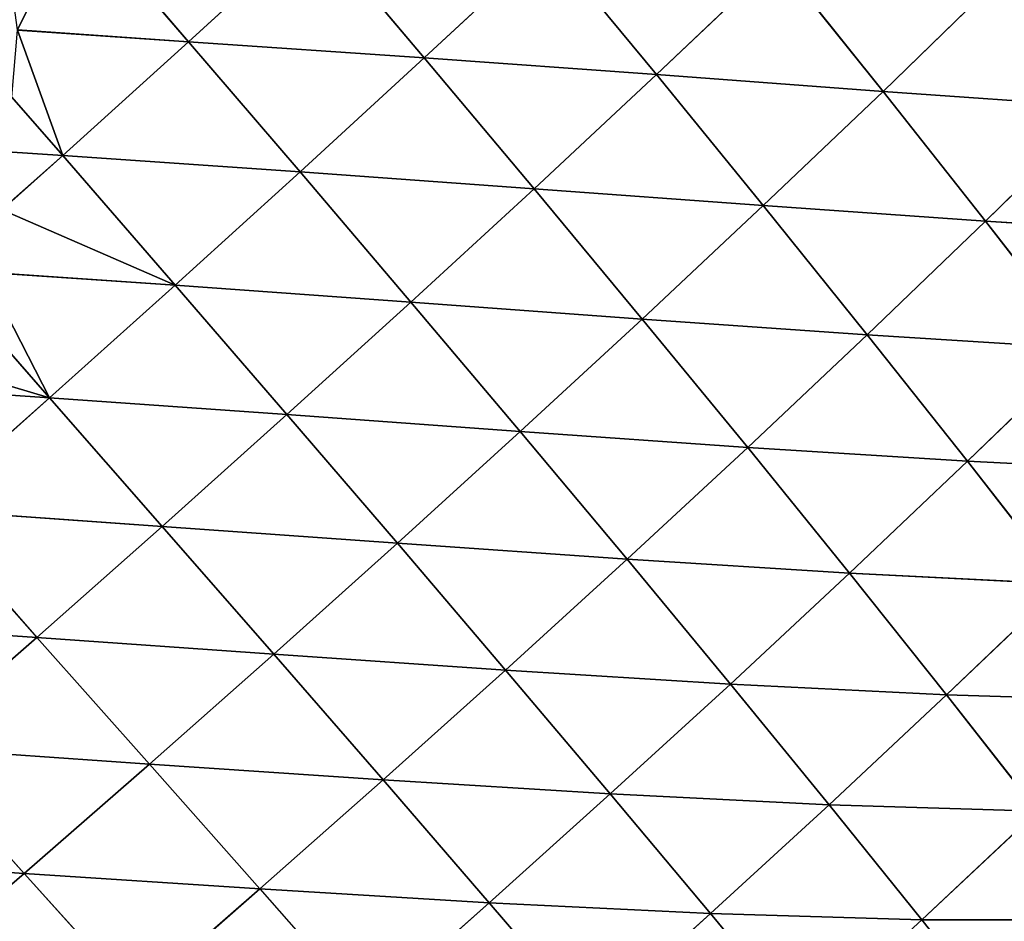
# Model space of a CAD drawing. Extents: x 21401 to 24489, y 10478 to 11704.
# Drawn here: x 22922 to 22997, y 10649 to 10718 of the extents above; entities that cross this region are included whole.
import ezdxf

# ---------------------------------------------------------------- set-up
doc = ezdxf.new("R2010")
doc.units = 0
doc.layers.get('0').update_dxf_attribs({"color": 13, "linetype": 'CONTINUOUS'})

# ---------------------------------------------------------------- blocks, each defined once
blk = doc.blocks.new('SKUPINA_49')
at = {"color": 37}
for p, q in [((332.475, 238.05, 182.82), (341.038, 228.116, 176.518)), ((341.038, 228.116, 176.518), (350.556, 236.829, 172.292)), ((350.556, 236.829, 172.292), (358.964, 226.888, 164.788)), ((358.964, 226.888, 164.788), (368.349, 235.614, 159.612)), ((368.349, 235.614, 159.612), (376.613, 225.611, 150.841)), ((376.613, 225.611, 150.841), (385.831, 234.349, 144.756)), ((385.831, 234.349, 144.756), (393.859, 224.337, 134.76)), ((393.859, 224.337, 134.76), (402.866, 233.089, 127.8)), ((328.028, 228.989, 183.331), (341.038, 228.116, 176.518)), ((331.471, 219.45, 179.687), (341.038, 228.116, 176.518)), ((341.038, 228.116, 176.518), (358.964, 226.888, 164.788)), ((341.038, 228.116, 176.518), (349.519, 218.215, 168.923)), ((349.519, 218.215, 168.923), (358.964, 226.888, 164.788)), ((358.964, 226.888, 164.788), (367.314, 216.929, 155.888)), ((358.964, 226.888, 164.788), (376.613, 225.611, 150.841)), ((367.314, 216.929, 155.888), (376.613, 225.611, 150.841)), ((376.613, 225.611, 150.841), (384.744, 215.646, 140.67)), ((376.613, 225.611, 150.841), (393.859, 224.337, 134.76)), ((327.601, 223.89, 182.541), (331.471, 219.45, 179.687)), ((384.744, 215.646, 140.67), (393.859, 224.337, 134.76)), ((393.859, 224.337, 134.76), (401.651, 214.458, 123.442)), ((393.859, 224.337, 134.76), (410.524, 223.169, 116.719)), ((401.651, 214.458, 123.442), (410.524, 223.169, 116.719)), ((326.871, 215.325, 180.705), (331.471, 219.45, 179.687)), ((327.253, 219.731, 181.647), (331.471, 219.45, 179.687)), ((331.471, 219.45, 179.687), (340.019, 209.597, 172.039)), ((331.471, 219.45, 179.687), (349.519, 218.215, 168.923)), ((340.019, 209.597, 172.039), (349.519, 218.215, 168.923)), ((349.519, 218.215, 168.923), (367.314, 216.929, 155.888)), ((349.519, 218.215, 168.923), (357.948, 208.307, 159.928)), ((357.948, 208.307, 159.928), (367.314, 216.929, 155.888)), ((367.314, 216.929, 155.888), (384.744, 215.646, 140.67)), ((367.314, 216.929, 155.888), (375.54, 207.018, 145.57)), ((375.54, 207.018, 145.57), (384.744, 215.646, 140.67)), ((384.744, 215.646, 140.67), (392.655, 205.816, 129.133)), ((384.744, 215.646, 140.67), (401.651, 214.458, 123.442)), ((392.655, 205.816, 129.133), (401.651, 214.458, 123.442)), ((401.651, 214.458, 123.442), (409.139, 204.785, 110.854)), ((401.651, 214.458, 123.442), (417.863, 213.455, 104.438)), ((325.551, 210.583, 179.827), (340.019, 209.597, 172.039)), ((330.471, 201.035, 174.15), (340.019, 209.597, 172.039)), ((340.019, 209.597, 172.039), (348.522, 199.746, 162.987)), ((340.019, 209.597, 172.039), (357.948, 208.307, 159.928)), ((348.522, 199.746, 162.987), (357.948, 208.307, 159.928)), ((357.948, 208.307, 159.928), (375.54, 207.018, 145.57)), ((357.948, 208.307, 159.928), (366.262, 198.456, 149.499)), ((324.716, 207.585, 179.272), (330.471, 201.035, 174.15)), ((366.262, 198.456, 149.499), (375.54, 207.018, 145.57)), ((375.54, 207.018, 145.57), (383.56, 197.245, 133.847)), ((375.54, 207.018, 145.57), (392.655, 205.816, 129.133)), ((383.56, 197.245, 133.847), (392.655, 205.816, 129.133)), ((392.655, 205.816, 129.133), (400.276, 196.195, 116.26)), ((392.655, 205.816, 129.133), (409.139, 204.785, 110.854)), ((400.276, 196.195, 116.26), (409.139, 204.785, 110.854)), ((322.665, 201.561, 177.89), (330.471, 201.035, 174.15)), ((320.872, 192.526, 175.266), (330.471, 201.035, 174.15)), ((330.471, 201.035, 174.15), (339.042, 191.247, 165.085)), ((330.471, 201.035, 174.15), (348.522, 199.746, 162.987)), ((339.042, 191.247, 165.085), (348.522, 199.746, 162.987)), ((348.522, 199.746, 162.987), (356.92, 189.961, 152.49)), ((348.522, 199.746, 162.987), (366.262, 198.456, 149.499)), ((356.92, 189.961, 152.49), (366.262, 198.456, 149.499)), ((366.262, 198.456, 149.499), (383.56, 197.245, 133.847)), ((366.262, 198.456, 149.499), (374.383, 188.747, 137.631)), ((374.383, 188.747, 137.631), (383.56, 197.245, 133.847)), ((383.56, 197.245, 133.847), (391.302, 187.685, 120.727)), ((383.56, 197.245, 133.847), (400.276, 196.195, 116.26)), ((391.302, 187.685, 120.727), (400.276, 196.195, 116.26)), ((400.276, 196.195, 116.26), (407.526, 186.872, 102.108)), ((400.276, 196.195, 116.26), (416.249, 195.405, 97.079)), ((320.872, 192.526, 175.266), (329.507, 182.805, 166.235)), ((320.872, 192.526, 175.266), (339.042, 191.247, 165.085)), ((329.507, 182.805, 166.235), (339.042, 191.247, 165.085)), ((339.042, 191.247, 165.085), (347.518, 181.53, 154.569)), ((339.042, 191.247, 165.085), (356.92, 189.961, 152.49)), ((347.518, 181.53, 154.569), (356.92, 189.961, 152.49)), ((356.92, 189.961, 152.49), (365.137, 180.32, 140.528)), ((356.92, 189.961, 152.49), (374.383, 188.747, 137.631)), ((365.137, 180.32, 140.528), (374.383, 188.747, 137.631)), ((374.383, 188.747, 137.631), (391.302, 187.685, 120.727)), ((374.383, 188.747, 137.631), (382.239, 179.255, 124.318)), ((382.239, 179.255, 124.318), (391.302, 187.685, 120.727)), ((391.302, 187.685, 120.727), (398.683, 178.43, 106.252)), ((391.302, 187.685, 120.727), (407.526, 186.872, 102.108)), ((398.683, 178.43, 106.252), (407.526, 186.872, 102.108)), ((311.22, 184.067, 175.388), (329.507, 182.805, 166.235)), ((319.914, 174.415, 166.441), (329.507, 182.805, 166.235)), ((329.507, 182.805, 166.235), (338.058, 173.16, 155.752)), ((329.507, 182.805, 166.235), (347.518, 181.53, 154.569)), ((338.058, 173.16, 155.752), (347.518, 181.53, 154.569)), ((347.518, 181.53, 154.569), (355.827, 171.961, 142.57)), ((347.518, 181.53, 154.569), (365.137, 180.32, 140.528)), ((355.827, 171.961, 142.57), (365.137, 180.32, 140.528)), ((365.137, 180.32, 140.528), (373.103, 170.9, 127.083)), ((365.137, 180.32, 140.528), (382.239, 179.255, 124.318)), ((373.103, 170.9, 127.083), (382.239, 179.255, 124.318)), ((382.239, 179.255, 124.318), (398.683, 178.43, 106.252)), ((382.239, 179.255, 124.318), (389.745, 170.074, 109.586)), ((389.745, 170.074, 109.586), (398.683, 178.43, 106.252)), ((398.683, 178.43, 106.252), (405.606, 169.591, 90.502)), ((398.683, 178.43, 106.252), (414.314, 177.954, 86.779)), ((319.914, 174.415, 166.441), (328.536, 164.845, 156.048)), ((319.914, 174.415, 166.441), (338.058, 173.16, 155.752)), ((328.536, 164.845, 156.048), (338.058, 173.16, 155.752)), ((338.058, 173.16, 155.752), (346.456, 163.665, 143.776)), ((338.058, 173.16, 155.752), (355.827, 171.961, 142.57)), ((346.456, 163.665, 143.776), (355.827, 171.961, 142.57)), ((355.827, 171.961, 142.57), (363.9, 162.615, 129.058)), ((355.827, 171.961, 142.57), (373.103, 170.9, 127.083)), ((363.9, 162.615, 129.058), (373.103, 170.9, 127.083)), ((373.103, 170.9, 127.083), (380.729, 161.796, 112.169)), ((373.103, 170.9, 127.083), (389.745, 170.074, 109.586)), ((380.729, 161.796, 112.169), (389.745, 170.074, 109.586)), ((389.745, 170.074, 109.586), (405.606, 169.591, 90.502)), ((389.745, 170.074, 109.586), (396.8, 161.317, 93.502)), ((396.8, 161.317, 93.502), (405.606, 169.591, 90.502)), ((310.261, 166.075, 165.696), (328.536, 164.845, 156.048)), ((318.95, 156.582, 155.452), (328.536, 164.845, 156.048)), ((328.536, 164.845, 156.048), (337.021, 155.427, 144.159)), ((328.536, 164.845, 156.048), (346.456, 163.665, 143.776)), ((337.021, 155.427, 144.159), (346.456, 163.665, 143.776)), ((346.456, 163.665, 143.776), (354.633, 154.395, 130.27)), ((346.456, 163.665, 143.776), (363.9, 162.615, 129.058)), ((354.633, 154.395, 130.27), (363.9, 162.615, 129.058)), ((363.9, 162.615, 129.058), (371.646, 153.589, 114.042)), ((363.9, 162.615, 129.058), (380.729, 161.796, 112.169)), ((371.646, 153.589, 114.042), (380.729, 161.796, 112.169)), ((380.729, 161.796, 112.169), (387.915, 153.122, 95.844)), ((380.729, 161.796, 112.169), (396.8, 161.317, 93.502)), ((387.915, 153.122, 95.844), (396.8, 161.317, 93.502)), ((396.8, 161.317, 93.502), (411.95, 161.313, 73.643)), ((396.8, 161.317, 93.502), (403.278, 153.133, 76.225))]:
    blk.add_line(p, q, dxfattribs=at)
mesh = blk.add_polyface(dxfattribs=at)
corners = [(332.475, 238.05, 182.82), (328.031, 229.025, 183.337), (327.421, 233.471, 184.512), (341.038, 228.116, 176.518), (328.028, 228.989, 183.331)]
mesh.append_faces([[corners[k] for k in face] for face in [(0, 1, 2), (1, 3, 4)]], dxfattribs={"vtx0": -1, "color": 37})
mesh.append_faces([[corners[k] for k in face] for face in [(3, 1, 0)]], dxfattribs={"vtx0": -1, "vtx1": -1, "color": 37})
mesh = blk.add_polyface(dxfattribs=at)
corners = [(350.556, 236.829, 172.292), (341.038, 228.116, 176.518), (332.475, 238.05, 182.82)]
mesh.append_faces([[corners[k] for k in face] for face in [(0, 1, 2)]], dxfattribs={"color": 37})
mesh = blk.add_polyface(dxfattribs=at)
corners = [(358.964, 226.888, 164.788), (341.038, 228.116, 176.518), (350.556, 236.829, 172.292)]
mesh.append_faces([[corners[k] for k in face] for face in [(0, 1, 2)]], dxfattribs={"color": 37})
mesh = blk.add_polyface(dxfattribs=at)
corners = [(368.349, 235.614, 159.612), (358.964, 226.888, 164.788), (350.556, 236.829, 172.292)]
mesh.append_faces([[corners[k] for k in face] for face in [(0, 1, 2)]], dxfattribs={"color": 37})
mesh = blk.add_polyface(dxfattribs=at)
corners = [(376.613, 225.611, 150.841), (358.964, 226.888, 164.788), (368.349, 235.614, 159.612)]
mesh.append_faces([[corners[k] for k in face] for face in [(0, 1, 2)]], dxfattribs={"color": 37})
mesh = blk.add_polyface(dxfattribs=at)
corners = [(385.831, 234.349, 144.756), (376.613, 225.611, 150.841), (368.349, 235.614, 159.612)]
mesh.append_faces([[corners[k] for k in face] for face in [(0, 1, 2)]], dxfattribs={"color": 37})
mesh = blk.add_polyface(dxfattribs=at)
corners = [(393.859, 224.337, 134.76), (376.613, 225.611, 150.841), (385.831, 234.349, 144.756)]
mesh.append_faces([[corners[k] for k in face] for face in [(0, 1, 2)]], dxfattribs={"color": 37})
mesh = blk.add_polyface(dxfattribs=at)
corners = [(402.866, 233.089, 127.8), (393.859, 224.337, 134.76), (385.831, 234.349, 144.756)]
mesh.append_faces([[corners[k] for k in face] for face in [(0, 1, 2)]], dxfattribs={"color": 37})
mesh = blk.add_polyface(dxfattribs=at)
corners = [(402.866, 233.089, 127.8), (410.524, 223.169, 116.719), (393.859, 224.337, 134.76)]
mesh.append_faces([[corners[k] for k in face] for face in [(0, 1, 2)]], dxfattribs={"color": 37})
mesh = blk.add_polyface(dxfattribs=at)
corners = [(402.866, 233.089, 127.8), (419.224, 231.921, 108.928), (410.524, 223.169, 116.719)]
mesh.append_faces([[corners[k] for k in face] for face in [(0, 1, 2)]], dxfattribs={"color": 37})
mesh = blk.add_polyface(dxfattribs=at)
corners = [(328.028, 228.989, 183.331), (331.471, 219.45, 179.687), (327.601, 223.89, 182.541), (341.038, 228.116, 176.518)]
mesh.append_faces([[corners[k] for k in face] for face in [(0, 1, 2), (1, 0, 3)]], dxfattribs={"vtx0": -1, "color": 37})
mesh = blk.add_polyface(dxfattribs=at)
corners = [(349.519, 218.215, 168.923), (331.471, 219.45, 179.687), (341.038, 228.116, 176.518)]
mesh.append_faces([[corners[k] for k in face] for face in [(0, 1, 2)]], dxfattribs={"color": 37})
mesh = blk.add_polyface(dxfattribs=at)
corners = [(358.964, 226.888, 164.788), (349.519, 218.215, 168.923), (341.038, 228.116, 176.518)]
mesh.append_faces([[corners[k] for k in face] for face in [(0, 1, 2)]], dxfattribs={"color": 37})
mesh = blk.add_polyface(dxfattribs=at)
corners = [(367.314, 216.929, 155.888), (349.519, 218.215, 168.923), (358.964, 226.888, 164.788)]
mesh.append_faces([[corners[k] for k in face] for face in [(0, 1, 2)]], dxfattribs={"color": 37})
mesh = blk.add_polyface(dxfattribs=at)
corners = [(376.613, 225.611, 150.841), (367.314, 216.929, 155.888), (358.964, 226.888, 164.788)]
mesh.append_faces([[corners[k] for k in face] for face in [(0, 1, 2)]], dxfattribs={"color": 37})
mesh = blk.add_polyface(dxfattribs=at)
corners = [(384.744, 215.646, 140.67), (367.314, 216.929, 155.888), (376.613, 225.611, 150.841)]
mesh.append_faces([[corners[k] for k in face] for face in [(0, 1, 2)]], dxfattribs={"color": 37})
mesh = blk.add_polyface(dxfattribs=at)
corners = [(393.859, 224.337, 134.76), (384.744, 215.646, 140.67), (376.613, 225.611, 150.841)]
mesh.append_faces([[corners[k] for k in face] for face in [(0, 1, 2)]], dxfattribs={"color": 37})
mesh = blk.add_polyface(dxfattribs=at)
corners = [(331.471, 219.45, 179.687), (327.253, 219.731, 181.647), (327.601, 223.89, 182.541)]
mesh.append_faces([[corners[k] for k in face] for face in [(0, 1, 2)]], dxfattribs={"color": 37})
mesh = blk.add_polyface(dxfattribs=at)
corners = [(401.651, 214.458, 123.442), (384.744, 215.646, 140.67), (393.859, 224.337, 134.76)]
mesh.append_faces([[corners[k] for k in face] for face in [(0, 1, 2)]], dxfattribs={"color": 37})
mesh = blk.add_polyface(dxfattribs=at)
corners = [(393.859, 224.337, 134.76), (410.524, 223.169, 116.719), (401.651, 214.458, 123.442)]
mesh.append_faces([[corners[k] for k in face] for face in [(0, 1, 2)]], dxfattribs={"color": 37})
mesh = blk.add_polyface(dxfattribs=at)
corners = [(410.524, 223.169, 116.719), (417.863, 213.455, 104.438), (401.651, 214.458, 123.442)]
mesh.append_faces([[corners[k] for k in face] for face in [(0, 1, 2)]], dxfattribs={"color": 37})
mesh = blk.add_polyface(dxfattribs=at)
corners = [(326.871, 215.325, 180.705), (340.019, 209.597, 172.039), (325.551, 210.583, 179.827), (331.471, 219.45, 179.687)]
mesh.append_faces([[corners[k] for k in face] for face in [(0, 1, 2), (1, 0, 3)]], dxfattribs={"vtx0": -1, "color": 37})
mesh = blk.add_polyface(dxfattribs=at)
corners = [(326.891, 215.398, 180.714), (331.471, 219.45, 179.687), (326.871, 215.325, 180.705), (327.253, 219.731, 181.647)]
mesh.append_faces([[corners[k] for k in face] for face in [(0, 1, 2), (1, 0, 3)]], dxfattribs={"vtx0": -1, "color": 37})
mesh = blk.add_polyface(dxfattribs=at)
corners = [(349.519, 218.215, 168.923), (340.019, 209.597, 172.039), (331.471, 219.45, 179.687)]
mesh.append_faces([[corners[k] for k in face] for face in [(0, 1, 2)]], dxfattribs={"color": 37})
mesh = blk.add_polyface(dxfattribs=at)
corners = [(357.948, 208.307, 159.928), (340.019, 209.597, 172.039), (349.519, 218.215, 168.923)]
mesh.append_faces([[corners[k] for k in face] for face in [(0, 1, 2)]], dxfattribs={"color": 37})
mesh = blk.add_polyface(dxfattribs=at)
corners = [(367.314, 216.929, 155.888), (357.948, 208.307, 159.928), (349.519, 218.215, 168.923)]
mesh.append_faces([[corners[k] for k in face] for face in [(0, 1, 2)]], dxfattribs={"color": 37})
mesh = blk.add_polyface(dxfattribs=at)
corners = [(375.54, 207.018, 145.57), (357.948, 208.307, 159.928), (367.314, 216.929, 155.888)]
mesh.append_faces([[corners[k] for k in face] for face in [(0, 1, 2)]], dxfattribs={"color": 37})
mesh = blk.add_polyface(dxfattribs=at)
corners = [(384.744, 215.646, 140.67), (375.54, 207.018, 145.57), (367.314, 216.929, 155.888)]
mesh.append_faces([[corners[k] for k in face] for face in [(0, 1, 2)]], dxfattribs={"color": 37})
mesh = blk.add_polyface(dxfattribs=at)
corners = [(392.655, 205.816, 129.133), (375.54, 207.018, 145.57), (384.744, 215.646, 140.67)]
mesh.append_faces([[corners[k] for k in face] for face in [(0, 1, 2)]], dxfattribs={"color": 37})
mesh = blk.add_polyface(dxfattribs=at)
corners = [(401.651, 214.458, 123.442), (392.655, 205.816, 129.133), (384.744, 215.646, 140.67)]
mesh.append_faces([[corners[k] for k in face] for face in [(0, 1, 2)]], dxfattribs={"color": 37})
mesh = blk.add_polyface(dxfattribs=at)
corners = [(401.651, 214.458, 123.442), (409.139, 204.785, 110.854), (392.655, 205.816, 129.133)]
mesh.append_faces([[corners[k] for k in face] for face in [(0, 1, 2)]], dxfattribs={"color": 37})
mesh = blk.add_polyface(dxfattribs=at)
corners = [(401.651, 214.458, 123.442), (417.863, 213.455, 104.438), (409.139, 204.785, 110.854)]
mesh.append_faces([[corners[k] for k in face] for face in [(0, 1, 2)]], dxfattribs={"color": 37})
mesh = blk.add_polyface(dxfattribs=at)
corners = [(325.551, 210.583, 179.827), (330.471, 201.035, 174.15), (324.716, 207.585, 179.272), (340.019, 209.597, 172.039)]
mesh.append_faces([[corners[k] for k in face] for face in [(0, 1, 2), (1, 0, 3)]], dxfattribs={"vtx0": -1, "color": 37})
mesh = blk.add_polyface(dxfattribs=at)
corners = [(348.522, 199.746, 162.987), (330.471, 201.035, 174.15), (340.019, 209.597, 172.039)]
mesh.append_faces([[corners[k] for k in face] for face in [(0, 1, 2)]], dxfattribs={"color": 37})
mesh = blk.add_polyface(dxfattribs=at)
corners = [(357.948, 208.307, 159.928), (348.522, 199.746, 162.987), (340.019, 209.597, 172.039)]
mesh.append_faces([[corners[k] for k in face] for face in [(0, 1, 2)]], dxfattribs={"color": 37})
mesh = blk.add_polyface(dxfattribs=at)
corners = [(366.262, 198.456, 149.499), (348.522, 199.746, 162.987), (357.948, 208.307, 159.928)]
mesh.append_faces([[corners[k] for k in face] for face in [(0, 1, 2)]], dxfattribs={"color": 37})
mesh = blk.add_polyface(dxfattribs=at)
corners = [(375.54, 207.018, 145.57), (366.262, 198.456, 149.499), (357.948, 208.307, 159.928)]
mesh.append_faces([[corners[k] for k in face] for face in [(0, 1, 2)]], dxfattribs={"color": 37})
mesh = blk.add_polyface(dxfattribs=at)
corners = [(323.471, 203.11, 178.119), (330.471, 201.035, 174.15), (322.665, 201.561, 177.89), (324.716, 207.585, 179.272)]
mesh.append_faces([[corners[k] for k in face] for face in [(0, 1, 2), (1, 0, 3)]], dxfattribs={"vtx0": -1, "color": 37})
mesh = blk.add_polyface(dxfattribs=at)
corners = [(383.56, 197.245, 133.847), (366.262, 198.456, 149.499), (375.54, 207.018, 145.57)]
mesh.append_faces([[corners[k] for k in face] for face in [(0, 1, 2)]], dxfattribs={"color": 37})
mesh = blk.add_polyface(dxfattribs=at)
corners = [(392.655, 205.816, 129.133), (383.56, 197.245, 133.847), (375.54, 207.018, 145.57)]
mesh.append_faces([[corners[k] for k in face] for face in [(0, 1, 2)]], dxfattribs={"color": 37})
mesh = blk.add_polyface(dxfattribs=at)
corners = [(392.655, 205.816, 129.133), (400.276, 196.195, 116.26), (383.56, 197.245, 133.847)]
mesh.append_faces([[corners[k] for k in face] for face in [(0, 1, 2)]], dxfattribs={"color": 37})
mesh = blk.add_polyface(dxfattribs=at)
corners = [(392.655, 205.816, 129.133), (409.139, 204.785, 110.854), (400.276, 196.195, 116.26)]
mesh.append_faces([[corners[k] for k in face] for face in [(0, 1, 2)]], dxfattribs={"color": 37})
mesh = blk.add_polyface(dxfattribs=at)
corners = [(409.139, 204.785, 110.854), (416.249, 195.405, 97.079), (400.276, 196.195, 116.26)]
mesh.append_faces([[corners[k] for k in face] for face in [(0, 1, 2)]], dxfattribs={"color": 37})
mesh = blk.add_polyface(dxfattribs=at)
corners = [(322.665, 201.561, 177.89), (320.872, 192.526, 175.266), (319.036, 194.59, 176.884), (330.471, 201.035, 174.15)]
mesh.append_faces([[corners[k] for k in face] for face in [(0, 1, 2), (1, 0, 3)]], dxfattribs={"vtx0": -1, "color": 37})
mesh = blk.add_polyface(dxfattribs=at)
corners = [(339.042, 191.247, 165.085), (320.872, 192.526, 175.266), (330.471, 201.035, 174.15)]
mesh.append_faces([[corners[k] for k in face] for face in [(0, 1, 2)]], dxfattribs={"color": 37})
mesh = blk.add_polyface(dxfattribs=at)
corners = [(348.522, 199.746, 162.987), (339.042, 191.247, 165.085), (330.471, 201.035, 174.15)]
mesh.append_faces([[corners[k] for k in face] for face in [(0, 1, 2)]], dxfattribs={"color": 37})
mesh = blk.add_polyface(dxfattribs=at)
corners = [(356.92, 189.961, 152.49), (339.042, 191.247, 165.085), (348.522, 199.746, 162.987)]
mesh.append_faces([[corners[k] for k in face] for face in [(0, 1, 2)]], dxfattribs={"color": 37})
mesh = blk.add_polyface(dxfattribs=at)
corners = [(366.262, 198.456, 149.499), (356.92, 189.961, 152.49), (348.522, 199.746, 162.987)]
mesh.append_faces([[corners[k] for k in face] for face in [(0, 1, 2)]], dxfattribs={"color": 37})
mesh = blk.add_polyface(dxfattribs=at)
corners = [(374.383, 188.747, 137.631), (356.92, 189.961, 152.49), (366.262, 198.456, 149.499)]
mesh.append_faces([[corners[k] for k in face] for face in [(0, 1, 2)]], dxfattribs={"color": 37})
mesh = blk.add_polyface(dxfattribs=at)
corners = [(383.56, 197.245, 133.847), (374.383, 188.747, 137.631), (366.262, 198.456, 149.499)]
mesh.append_faces([[corners[k] for k in face] for face in [(0, 1, 2)]], dxfattribs={"color": 37})
mesh = blk.add_polyface(dxfattribs=at)
corners = [(391.302, 187.685, 120.727), (374.383, 188.747, 137.631), (383.56, 197.245, 133.847)]
mesh.append_faces([[corners[k] for k in face] for face in [(0, 1, 2)]], dxfattribs={"color": 37})
mesh = blk.add_polyface(dxfattribs=at)
corners = [(383.56, 197.245, 133.847), (400.276, 196.195, 116.26), (391.302, 187.685, 120.727)]
mesh.append_faces([[corners[k] for k in face] for face in [(0, 1, 2)]], dxfattribs={"color": 37})
mesh = blk.add_polyface(dxfattribs=at)
corners = [(400.276, 196.195, 116.26), (407.526, 186.872, 102.108), (391.302, 187.685, 120.727)]
mesh.append_faces([[corners[k] for k in face] for face in [(0, 1, 2)]], dxfattribs={"color": 37})
mesh = blk.add_polyface(dxfattribs=at)
corners = [(400.276, 196.195, 116.26), (416.249, 195.405, 97.079), (407.526, 186.872, 102.108)]
mesh.append_faces([[corners[k] for k in face] for face in [(0, 1, 2)]], dxfattribs={"color": 37})
mesh = blk.add_polyface(dxfattribs=at)
corners = [(329.507, 182.805, 166.235), (311.22, 184.067, 175.388), (320.872, 192.526, 175.266)]
mesh.append_faces([[corners[k] for k in face] for face in [(0, 1, 2)]], dxfattribs={"color": 37})
mesh = blk.add_polyface(dxfattribs=at)
corners = [(339.042, 191.247, 165.085), (329.507, 182.805, 166.235), (320.872, 192.526, 175.266)]
mesh.append_faces([[corners[k] for k in face] for face in [(0, 1, 2)]], dxfattribs={"color": 37})
mesh = blk.add_polyface(dxfattribs=at)
corners = [(347.518, 181.53, 154.569), (329.507, 182.805, 166.235), (339.042, 191.247, 165.085)]
mesh.append_faces([[corners[k] for k in face] for face in [(0, 1, 2)]], dxfattribs={"color": 37})
mesh = blk.add_polyface(dxfattribs=at)
corners = [(356.92, 189.961, 152.49), (347.518, 181.53, 154.569), (339.042, 191.247, 165.085)]
mesh.append_faces([[corners[k] for k in face] for face in [(0, 1, 2)]], dxfattribs={"color": 37})
mesh = blk.add_polyface(dxfattribs=at)
corners = [(365.137, 180.32, 140.528), (347.518, 181.53, 154.569), (356.92, 189.961, 152.49)]
mesh.append_faces([[corners[k] for k in face] for face in [(0, 1, 2)]], dxfattribs={"color": 37})
mesh = blk.add_polyface(dxfattribs=at)
corners = [(374.383, 188.747, 137.631), (365.137, 180.32, 140.528), (356.92, 189.961, 152.49)]
mesh.append_faces([[corners[k] for k in face] for face in [(0, 1, 2)]], dxfattribs={"color": 37})
mesh = blk.add_polyface(dxfattribs=at)
corners = [(382.239, 179.255, 124.318), (365.137, 180.32, 140.528), (374.383, 188.747, 137.631)]
mesh.append_faces([[corners[k] for k in face] for face in [(0, 1, 2)]], dxfattribs={"color": 37})
mesh = blk.add_polyface(dxfattribs=at)
corners = [(391.302, 187.685, 120.727), (382.239, 179.255, 124.318), (374.383, 188.747, 137.631)]
mesh.append_faces([[corners[k] for k in face] for face in [(0, 1, 2)]], dxfattribs={"color": 37})
mesh = blk.add_polyface(dxfattribs=at)
corners = [(391.302, 187.685, 120.727), (398.683, 178.43, 106.252), (382.239, 179.255, 124.318)]
mesh.append_faces([[corners[k] for k in face] for face in [(0, 1, 2)]], dxfattribs={"color": 37})
mesh = blk.add_polyface(dxfattribs=at)
corners = [(391.302, 187.685, 120.727), (407.526, 186.872, 102.108), (398.683, 178.43, 106.252)]
mesh.append_faces([[corners[k] for k in face] for face in [(0, 1, 2)]], dxfattribs={"color": 37})
mesh = blk.add_polyface(dxfattribs=at)
corners = [(407.526, 186.872, 102.108), (414.314, 177.954, 86.779), (398.683, 178.43, 106.252)]
mesh.append_faces([[corners[k] for k in face] for face in [(0, 1, 2)]], dxfattribs={"color": 37})
mesh = blk.add_polyface(dxfattribs=at)
corners = [(329.507, 182.805, 166.235), (319.914, 174.415, 166.441), (311.22, 184.067, 175.388)]
mesh.append_faces([[corners[k] for k in face] for face in [(0, 1, 2)]], dxfattribs={"color": 37})
mesh = blk.add_polyface(dxfattribs=at)
corners = [(338.058, 173.16, 155.752), (319.914, 174.415, 166.441), (329.507, 182.805, 166.235)]
mesh.append_faces([[corners[k] for k in face] for face in [(0, 1, 2)]], dxfattribs={"color": 37})
mesh = blk.add_polyface(dxfattribs=at)
corners = [(347.518, 181.53, 154.569), (338.058, 173.16, 155.752), (329.507, 182.805, 166.235)]
mesh.append_faces([[corners[k] for k in face] for face in [(0, 1, 2)]], dxfattribs={"color": 37})
mesh = blk.add_polyface(dxfattribs=at)
corners = [(355.827, 171.961, 142.57), (338.058, 173.16, 155.752), (347.518, 181.53, 154.569)]
mesh.append_faces([[corners[k] for k in face] for face in [(0, 1, 2)]], dxfattribs={"color": 37})
mesh = blk.add_polyface(dxfattribs=at)
corners = [(365.137, 180.32, 140.528), (355.827, 171.961, 142.57), (347.518, 181.53, 154.569)]
mesh.append_faces([[corners[k] for k in face] for face in [(0, 1, 2)]], dxfattribs={"color": 37})
mesh = blk.add_polyface(dxfattribs=at)
corners = [(373.103, 170.9, 127.083), (355.827, 171.961, 142.57), (365.137, 180.32, 140.528)]
mesh.append_faces([[corners[k] for k in face] for face in [(0, 1, 2)]], dxfattribs={"color": 37})
mesh = blk.add_polyface(dxfattribs=at)
corners = [(382.239, 179.255, 124.318), (373.103, 170.9, 127.083), (365.137, 180.32, 140.528)]
mesh.append_faces([[corners[k] for k in face] for face in [(0, 1, 2)]], dxfattribs={"color": 37})
mesh = blk.add_polyface(dxfattribs=at)
corners = [(382.239, 179.255, 124.318), (389.745, 170.074, 109.586), (373.103, 170.9, 127.083)]
mesh.append_faces([[corners[k] for k in face] for face in [(0, 1, 2)]], dxfattribs={"color": 37})
mesh = blk.add_polyface(dxfattribs=at)
corners = [(382.239, 179.255, 124.318), (398.683, 178.43, 106.252), (389.745, 170.074, 109.586)]
mesh.append_faces([[corners[k] for k in face] for face in [(0, 1, 2)]], dxfattribs={"color": 37})
mesh = blk.add_polyface(dxfattribs=at)
corners = [(398.683, 178.43, 106.252), (405.606, 169.591, 90.502), (389.745, 170.074, 109.586)]
mesh.append_faces([[corners[k] for k in face] for face in [(0, 1, 2)]], dxfattribs={"color": 37})
mesh = blk.add_polyface(dxfattribs=at)
corners = [(398.683, 178.43, 106.252), (414.314, 177.954, 86.779), (405.606, 169.591, 90.502)]
mesh.append_faces([[corners[k] for k in face] for face in [(0, 1, 2)]], dxfattribs={"color": 37})
mesh = blk.add_polyface(dxfattribs=at)
corners = [(328.536, 164.845, 156.048), (310.261, 166.075, 165.696), (319.914, 174.415, 166.441)]
mesh.append_faces([[corners[k] for k in face] for face in [(0, 1, 2)]], dxfattribs={"color": 37})
mesh = blk.add_polyface(dxfattribs=at)
corners = [(338.058, 173.16, 155.752), (328.536, 164.845, 156.048), (319.914, 174.415, 166.441)]
mesh.append_faces([[corners[k] for k in face] for face in [(0, 1, 2)]], dxfattribs={"color": 37})
mesh = blk.add_polyface(dxfattribs=at)
corners = [(346.456, 163.665, 143.776), (328.536, 164.845, 156.048), (338.058, 173.16, 155.752)]
mesh.append_faces([[corners[k] for k in face] for face in [(0, 1, 2)]], dxfattribs={"color": 37})
mesh = blk.add_polyface(dxfattribs=at)
corners = [(355.827, 171.961, 142.57), (346.456, 163.665, 143.776), (338.058, 173.16, 155.752)]
mesh.append_faces([[corners[k] for k in face] for face in [(0, 1, 2)]], dxfattribs={"color": 37})
mesh = blk.add_polyface(dxfattribs=at)
corners = [(363.9, 162.615, 129.058), (346.456, 163.665, 143.776), (355.827, 171.961, 142.57)]
mesh.append_faces([[corners[k] for k in face] for face in [(0, 1, 2)]], dxfattribs={"color": 37})
mesh = blk.add_polyface(dxfattribs=at)
corners = [(373.103, 170.9, 127.083), (363.9, 162.615, 129.058), (355.827, 171.961, 142.57)]
mesh.append_faces([[corners[k] for k in face] for face in [(0, 1, 2)]], dxfattribs={"color": 37})
mesh = blk.add_polyface(dxfattribs=at)
corners = [(380.729, 161.796, 112.169), (363.9, 162.615, 129.058), (373.103, 170.9, 127.083)]
mesh.append_faces([[corners[k] for k in face] for face in [(0, 1, 2)]], dxfattribs={"color": 37})
mesh = blk.add_polyface(dxfattribs=at)
corners = [(373.103, 170.9, 127.083), (389.745, 170.074, 109.586), (380.729, 161.796, 112.169)]
mesh.append_faces([[corners[k] for k in face] for face in [(0, 1, 2)]], dxfattribs={"color": 37})
mesh = blk.add_polyface(dxfattribs=at)
corners = [(389.745, 170.074, 109.586), (396.8, 161.317, 93.502), (380.729, 161.796, 112.169)]
mesh.append_faces([[corners[k] for k in face] for face in [(0, 1, 2)]], dxfattribs={"color": 37})
mesh = blk.add_polyface(dxfattribs=at)
corners = [(389.745, 170.074, 109.586), (405.606, 169.591, 90.502), (396.8, 161.317, 93.502)]
mesh.append_faces([[corners[k] for k in face] for face in [(0, 1, 2)]], dxfattribs={"color": 37})
mesh = blk.add_polyface(dxfattribs=at)
corners = [(405.606, 169.591, 90.502), (411.95, 161.313, 73.643), (396.8, 161.317, 93.502)]
mesh.append_faces([[corners[k] for k in face] for face in [(0, 1, 2)]], dxfattribs={"color": 37})
mesh = blk.add_polyface(dxfattribs=at)
corners = [(328.536, 164.845, 156.048), (318.95, 156.582, 155.452), (310.261, 166.075, 165.696)]
mesh.append_faces([[corners[k] for k in face] for face in [(0, 1, 2)]], dxfattribs={"color": 37})
mesh = blk.add_polyface(dxfattribs=at)
corners = [(337.021, 155.427, 144.159), (318.95, 156.582, 155.452), (328.536, 164.845, 156.048)]
mesh.append_faces([[corners[k] for k in face] for face in [(0, 1, 2)]], dxfattribs={"color": 37})
mesh = blk.add_polyface(dxfattribs=at)
corners = [(346.456, 163.665, 143.776), (337.021, 155.427, 144.159), (328.536, 164.845, 156.048)]
mesh.append_faces([[corners[k] for k in face] for face in [(0, 1, 2)]], dxfattribs={"color": 37})
mesh = blk.add_polyface(dxfattribs=at)
corners = [(354.633, 154.395, 130.27), (337.021, 155.427, 144.159), (346.456, 163.665, 143.776)]
mesh.append_faces([[corners[k] for k in face] for face in [(0, 1, 2)]], dxfattribs={"color": 37})
mesh = blk.add_polyface(dxfattribs=at)
corners = [(363.9, 162.615, 129.058), (354.633, 154.395, 130.27), (346.456, 163.665, 143.776)]
mesh.append_faces([[corners[k] for k in face] for face in [(0, 1, 2)]], dxfattribs={"color": 37})
mesh = blk.add_polyface(dxfattribs=at)
corners = [(371.646, 153.589, 114.042), (354.633, 154.395, 130.27), (363.9, 162.615, 129.058)]
mesh.append_faces([[corners[k] for k in face] for face in [(0, 1, 2)]], dxfattribs={"color": 37})
mesh = blk.add_polyface(dxfattribs=at)
corners = [(380.729, 161.796, 112.169), (371.646, 153.589, 114.042), (363.9, 162.615, 129.058)]
mesh.append_faces([[corners[k] for k in face] for face in [(0, 1, 2)]], dxfattribs={"color": 37})
mesh = blk.add_polyface(dxfattribs=at)
corners = [(380.729, 161.796, 112.169), (387.915, 153.122, 95.844), (371.646, 153.589, 114.042)]
mesh.append_faces([[corners[k] for k in face] for face in [(0, 1, 2)]], dxfattribs={"color": 37})
mesh = blk.add_polyface(dxfattribs=at)
corners = [(380.729, 161.796, 112.169), (396.8, 161.317, 93.502), (387.915, 153.122, 95.844)]
mesh.append_faces([[corners[k] for k in face] for face in [(0, 1, 2)]], dxfattribs={"color": 37})
mesh = blk.add_polyface(dxfattribs=at)
corners = [(396.8, 161.317, 93.502), (403.278, 153.133, 76.225), (387.915, 153.122, 95.844)]
mesh.append_faces([[corners[k] for k in face] for face in [(0, 1, 2)]], dxfattribs={"color": 37})
mesh = blk.add_polyface(dxfattribs=at)
corners = [(396.8, 161.317, 93.502), (411.95, 161.313, 73.643), (403.278, 153.133, 76.225)]
mesh.append_faces([[corners[k] for k in face] for face in [(0, 1, 2)]], dxfattribs={"color": 37})

msp = doc.modelspace()

# ---------------------------------------------------------------- block references
msp.add_blockref('SKUPINA_49', (22593.805, 10488.142, 7.741))

doc.saveas('drawing.dxf')
